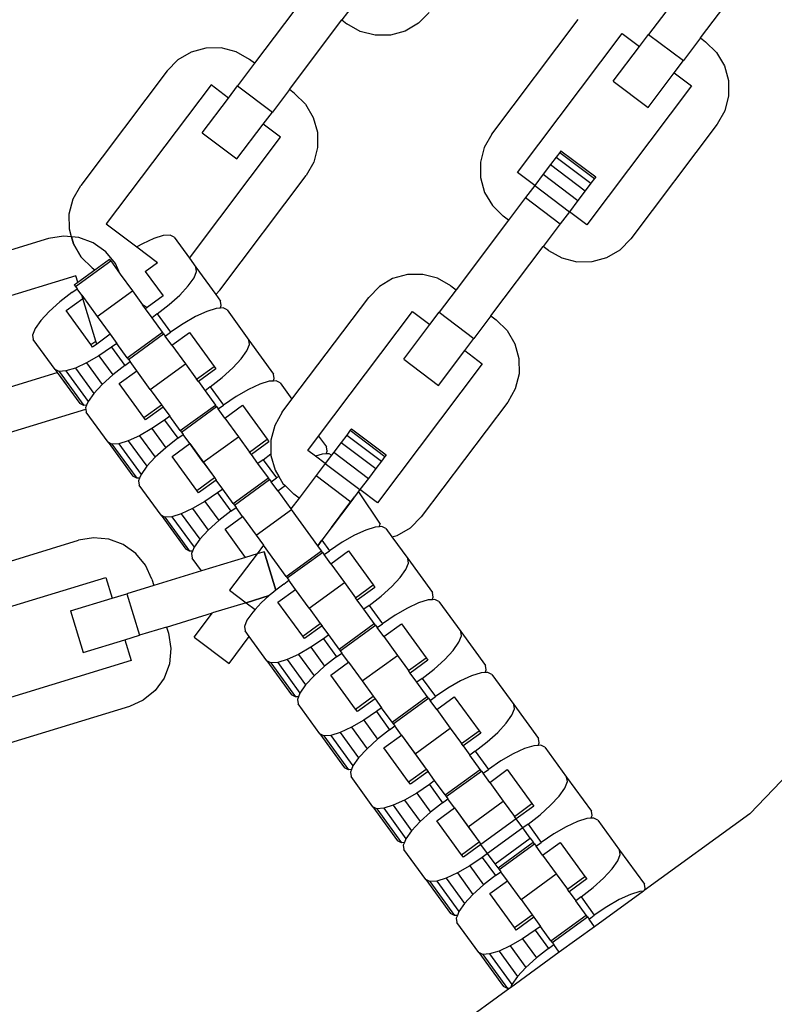
# Model space of a CAD drawing. Units: millimetres. Extents: x -16909 to 44604, y -22521 to 23543.
# Drawn here: x 22786 to 22858, y 8891 to 8985 of the extents above; entities that cross this region are included whole.
import ezdxf

# ---------------------------------------------------------------- set-up
doc = ezdxf.new("R2010")
doc.units = ezdxf.units.MM

msp = doc.modelspace()

# ---------------------------------------------------------------- linework, layer by layer
for p, q in [((22850.536, 8983.286), (22855.516, 8989.896)), ((22813.125, 8987.485), (22808.145, 8980.876)), ((22818.049, 8987.143), (22816.43, 8984.995)), ((22824.749, 8985.721), (22823.727, 8984.681)), ((22847.231, 8985.777), (22845.612, 8983.629)), ((22811.45, 8978.385), (22816.43, 8984.995)), ((22816.43, 8984.995), (22816.926, 8984.621)), ((22818.195, 8983.903), (22816.926, 8984.621)), ((22823.727, 8984.681), (22822.47, 8983.94)), ((22830.695, 8974.145), (22838.912, 8985.051)), ((22819.607, 8983.538), (22818.195, 8983.903)), ((22821.065, 8983.551), (22819.607, 8983.538)), ((22822.47, 8983.94), (22821.065, 8983.551)), ((22833.128, 8970.499), (22843.089, 8983.717)), ((22843.089, 8983.717), (22844.741, 8982.472)), ((22844.741, 8982.472), (22845.612, 8983.629)), ((22845.612, 8983.629), (22848.917, 8981.138)), ((22850.536, 8983.286), (22848.917, 8981.138)), ((22850.536, 8983.286), (22851.032, 8982.913)), ((22851.032, 8982.913), (22852.072, 8981.891)), ((22802.105, 8981.93), (22800.848, 8981.19)), ((22803.51, 8982.32), (22802.105, 8981.93)), ((22804.968, 8982.332), (22803.51, 8982.32)), ((22806.38, 8981.967), (22804.968, 8982.332)), ((22807.649, 8981.249), (22806.38, 8981.967)), ((22842.251, 8979.167), (22844.741, 8982.472)), ((22852.072, 8981.891), (22852.812, 8980.634)), ((22800.848, 8981.19), (22799.826, 8980.15)), ((22808.145, 8980.876), (22806.526, 8978.728)), ((22808.145, 8980.876), (22807.649, 8981.249)), ((22848.046, 8979.982), (22848.917, 8981.138)), ((22799.826, 8980.15), (22791.608, 8969.244)), ((22845.555, 8976.677), (22848.046, 8979.982)), ((22848.046, 8979.982), (22849.698, 8978.737)), ((22852.812, 8980.634), (22853.201, 8979.229)), ((22804.002, 8978.816), (22794.041, 8965.598)), ((22805.655, 8977.571), (22804.002, 8978.816)), ((22842.251, 8979.167), (22845.555, 8976.677)), ((22853.201, 8979.229), (22853.214, 8977.771)), ((22805.655, 8977.571), (22806.526, 8978.728)), ((22806.526, 8978.728), (22809.831, 8976.237)), ((22811.45, 8978.385), (22809.831, 8976.237)), ((22811.945, 8978.012), (22811.45, 8978.385)), ((22811.945, 8978.012), (22812.985, 8976.99)), ((22849.698, 8978.737), (22839.737, 8965.518)), ((22803.165, 8974.266), (22805.655, 8977.571)), ((22812.985, 8976.99), (22813.726, 8975.733)), ((22853.214, 8977.771), (22852.849, 8976.359)), ((22808.959, 8975.081), (22809.831, 8976.237)), ((22852.849, 8976.359), (22852.131, 8975.09)), ((22806.469, 8971.776), (22808.959, 8975.081)), ((22810.612, 8973.836), (22808.959, 8975.081)), ((22813.726, 8975.733), (22814.115, 8974.328)), ((22852.131, 8975.09), (22843.913, 8964.184)), ((22803.165, 8974.266), (22806.469, 8971.776)), ((22814.115, 8974.328), (22814.128, 8972.87)), ((22830.695, 8974.145), (22829.976, 8972.876)), ((22801.947, 8962.337), (22810.612, 8973.836)), ((22814.128, 8972.87), (22813.763, 8971.458)), ((22829.976, 8972.876), (22829.611, 8971.464)), ((22837.156, 8972.406), (22836.82, 8971.96)), ((22837.27, 8972.558), (22837.156, 8972.406)), ((22837.156, 8972.406), (22840.46, 8969.916)), ((22837.27, 8972.558), (22840.575, 8970.068)), ((22813.763, 8971.458), (22813.045, 8970.189)), ((22829.611, 8971.464), (22829.624, 8970.006)), ((22836.82, 8971.96), (22836.286, 8971.251)), ((22836.82, 8971.96), (22840.124, 8969.47)), ((22834.778, 8969.251), (22833.128, 8970.499)), ((22836.286, 8971.251), (22835.589, 8970.327)), ((22836.286, 8971.251), (22839.59, 8968.761)), ((22804.827, 8959.283), (22813.045, 8970.189)), ((22829.624, 8970.006), (22830.014, 8968.601)), ((22835.589, 8970.327), (22834.778, 8969.251)), ((22835.589, 8970.327), (22838.894, 8967.837)), ((22840.124, 8969.47), (22839.59, 8968.761)), ((22840.46, 8969.916), (22840.124, 8969.47)), ((22840.575, 8970.068), (22840.46, 8969.916)), ((22790.89, 8967.975), (22791.608, 8969.244)), ((22830.014, 8968.601), (22830.754, 8967.344)), ((22834.778, 8969.251), (22833.908, 8968.097)), ((22834.778, 8969.251), (22838.083, 8966.761)), ((22839.59, 8968.761), (22838.894, 8967.837)), ((22790.525, 8966.563), (22790.89, 8967.975)), ((22833.908, 8968.097), (22832.29, 8965.949)), ((22833.908, 8968.097), (22837.213, 8965.607)), ((22838.894, 8967.837), (22838.083, 8966.761)), ((22830.754, 8967.344), (22831.794, 8966.322)), ((22838.083, 8966.761), (22837.213, 8965.607)), ((22839.737, 8965.518), (22838.083, 8966.761)), ((22790.538, 8965.105), (22790.525, 8966.563)), ((22832.29, 8965.949), (22827.309, 8959.339)), ((22832.29, 8965.949), (22831.794, 8966.322)), ((22790.741, 8964.372), (22790.538, 8965.105)), ((22794.041, 8965.598), (22796.949, 8963.406)), ((22837.213, 8965.607), (22835.594, 8963.458)), ((22788.55, 8964.204), (22775.491, 8960.211)), ((22789.988, 8964.445), (22788.55, 8964.204)), ((22790.741, 8964.372), (22789.988, 8964.445)), ((22790.928, 8963.7), (22790.741, 8964.372)), ((22791.44, 8964.305), (22790.741, 8964.372)), ((22791.44, 8964.305), (22790.741, 8964.372)), ((22790.741, 8964.372), (22790.928, 8963.7)), ((22792.805, 8963.794), (22791.44, 8964.305)), ((22792.805, 8963.794), (22791.44, 8964.305)), ((22793.993, 8962.947), (22792.805, 8963.794)), ((22793.993, 8962.947), (22792.805, 8963.794)), ((22798.563, 8964.212), (22797.492, 8963.718)), ((22799.457, 8964.491), (22798.563, 8964.212)), ((22800.113, 8964.537), (22799.457, 8964.491)), ((22800.487, 8964.346), (22800.113, 8964.537)), ((22800.487, 8964.346), (22801.947, 8962.337)), ((22842.891, 8963.144), (22843.913, 8964.184)), ((22791.668, 8962.443), (22790.928, 8963.7)), ((22790.928, 8963.7), (22791.668, 8962.443)), ((22794.92, 8961.822), (22793.993, 8962.947)), ((22794.92, 8961.822), (22793.993, 8962.947)), ((22797.492, 8963.718), (22796.949, 8963.406)), ((22796.949, 8963.406), (22798.906, 8961.932)), ((22830.614, 8956.849), (22835.594, 8963.458)), ((22836.09, 8963.085), (22835.594, 8963.458)), ((22836.09, 8963.085), (22837.359, 8962.367)), ((22841.635, 8962.404), (22842.891, 8963.144)), ((22791.112, 8959.651), (22794.46, 8962.083)), ((22792.708, 8961.421), (22791.668, 8962.443)), ((22791.668, 8962.443), (22792.708, 8961.421)), ((22792.962, 8961.23), (22794.348, 8962.237)), ((22794.46, 8962.083), (22794.348, 8962.237)), ((22794.46, 8962.083), (22795.376, 8960.822)), ((22797.741, 8961.086), (22798.906, 8961.932)), ((22801.947, 8962.337), (22802.565, 8961.487)), ((22837.359, 8962.367), (22838.771, 8962.002)), ((22838.771, 8962.002), (22840.229, 8962.014)), ((22840.229, 8962.014), (22841.635, 8962.404)), ((22791.335, 8960.048), (22792.962, 8961.23)), ((22792.708, 8961.421), (22792.962, 8961.23)), ((22792.708, 8961.421), (22792.962, 8961.23)), ((22795.376, 8960.822), (22794.92, 8961.822)), ((22795.376, 8960.822), (22794.92, 8961.822)), ((22797.741, 8961.086), (22799.437, 8958.752)), ((22802.384, 8960.463), (22802.631, 8961.073)), ((22802.631, 8961.073), (22802.565, 8961.487)), ((22802.565, 8961.487), (22804.447, 8958.897)), ((22791.144, 8960.67), (22775.316, 8955.831)), ((22791, 8959.805), (22791.335, 8960.048)), ((22791.335, 8960.048), (22791.144, 8960.67)), ((22795.376, 8960.822), (22796.537, 8959.224)), ((22801.842, 8959.698), (22802.384, 8960.463)), ((22821.269, 8960.394), (22820.012, 8959.654)), ((22822.674, 8960.783), (22821.269, 8960.394)), ((22824.132, 8960.796), (22822.674, 8960.783)), ((22825.544, 8960.431), (22824.132, 8960.796)), ((22826.813, 8959.713), (22825.544, 8960.431)), ((22790.766, 8959.071), (22791.268, 8959.436)), ((22791, 8959.805), (22791.112, 8959.651)), ((22791.112, 8959.651), (22791.268, 8959.436)), ((22791.706, 8958.833), (22791.268, 8959.436)), ((22793.19, 8956.791), (22796.537, 8959.224)), ((22796.537, 8959.224), (22797.494, 8957.907)), ((22801.041, 8958.833), (22801.842, 8959.698)), ((22804.827, 8959.283), (22804.447, 8958.897)), ((22820.012, 8959.654), (22818.99, 8958.613)), ((22827.309, 8959.339), (22825.691, 8957.191)), ((22826.813, 8959.713), (22827.309, 8959.339)), ((22789.626, 8958.181), (22788.62, 8957.272)), ((22790.766, 8959.071), (22789.626, 8958.181)), ((22790.224, 8957.353), (22791.807, 8958.503)), ((22791.807, 8958.503), (22791.706, 8958.833)), ((22791.706, 8958.833), (22793.19, 8956.791)), ((22793.043, 8954.461), (22791.807, 8958.503)), ((22799.437, 8958.752), (22797.933, 8957.659)), ((22800.036, 8957.924), (22801.041, 8958.833)), ((22804.447, 8958.897), (22804.914, 8958.254)), ((22804.98, 8957.839), (22804.914, 8958.254)), ((22811.691, 8948.926), (22818.99, 8958.613)), ((22788.62, 8957.272), (22787.82, 8956.407)), ((22792.573, 8954.12), (22790.224, 8957.353)), ((22797.658, 8957.814), (22797.494, 8957.907)), ((22797.595, 8957.768), (22797.494, 8957.907)), ((22797.595, 8957.768), (22797.658, 8957.814)), ((22797.764, 8957.536), (22797.595, 8957.768)), ((22797.933, 8957.659), (22797.658, 8957.814)), ((22797.933, 8957.659), (22797.764, 8957.536)), ((22798.393, 8956.669), (22797.764, 8957.536)), ((22798.895, 8957.034), (22800.036, 8957.924)), ((22803.599, 8957.28), (22802.528, 8956.786)), ((22804.493, 8957.56), (22803.599, 8957.28)), ((22804.878, 8957.587), (22804.493, 8957.56)), ((22804.878, 8957.587), (22804.98, 8957.839)), ((22805.149, 8957.606), (22804.878, 8957.587)), ((22805.523, 8957.415), (22805.149, 8957.606)), ((22805.523, 8957.415), (22807.601, 8954.556)), ((22814.234, 8945.426), (22823.167, 8957.28)), ((22823.167, 8957.28), (22824.82, 8956.037)), ((22787.82, 8956.407), (22787.277, 8955.642)), ((22793.19, 8956.791), (22794.416, 8955.104)), ((22798.895, 8957.034), (22798.393, 8956.669)), ((22799.384, 8955.305), (22798.393, 8956.669)), ((22798.895, 8957.034), (22800.154, 8955.301)), ((22802.528, 8956.786), (22801.353, 8956.111)), ((22824.82, 8956.037), (22825.691, 8957.191)), ((22825.691, 8957.191), (22828.995, 8954.701)), ((22830.614, 8956.849), (22828.995, 8954.701)), ((22830.614, 8956.849), (22831.11, 8956.476)), ((22831.11, 8956.476), (22832.15, 8955.453)), ((22787.277, 8955.642), (22787.031, 8955.032)), ((22801.353, 8956.111), (22800.154, 8955.301)), ((22822.329, 8952.73), (22824.82, 8956.037)), ((22832.15, 8955.453), (22832.89, 8954.197)), ((22787.031, 8955.032), (22787.097, 8954.618)), ((22789.174, 8951.759), (22787.097, 8954.618)), ((22792.573, 8954.12), (22793.043, 8954.461)), ((22793.132, 8954.17), (22793.043, 8954.461)), ((22794.416, 8955.104), (22793.132, 8954.17)), ((22794.416, 8955.104), (22795.045, 8954.237)), ((22796.036, 8952.873), (22799.384, 8955.305)), ((22796.148, 8952.719), (22799.496, 8955.151)), ((22799.496, 8955.151), (22799.384, 8955.305)), ((22799.496, 8955.151), (22799.652, 8954.936)), ((22799.652, 8954.936), (22800.154, 8955.301)), ((22800.281, 8954.07), (22799.652, 8954.936)), ((22800.281, 8954.07), (22801.955, 8955.286)), ((22801.955, 8955.286), (22804.305, 8952.053)), ((22807.667, 8954.141), (22807.601, 8954.556)), ((22807.601, 8954.556), (22809.95, 8951.322)), ((22828.125, 8953.546), (22828.995, 8954.701)), ((22792.742, 8953.887), (22792.573, 8954.12)), ((22793.132, 8954.17), (22792.742, 8953.887)), ((22794.543, 8953.872), (22793.345, 8953.062)), ((22795.045, 8954.237), (22794.543, 8953.872)), ((22794.543, 8953.872), (22795.802, 8952.139)), ((22796.036, 8952.873), (22795.045, 8954.237)), ((22800.281, 8954.07), (22801.573, 8952.292)), ((22806.878, 8952.767), (22807.42, 8953.531)), ((22807.42, 8953.531), (22807.667, 8954.141)), ((22825.633, 8950.24), (22828.125, 8953.546)), ((22828.125, 8953.546), (22829.776, 8952.299)), ((22832.89, 8954.197), (22833.28, 8952.792)), ((22793.345, 8953.062), (22792.17, 8952.387)), ((22793.345, 8953.062), (22794.662, 8951.25)), ((22796.036, 8952.873), (22796.148, 8952.719)), ((22796.148, 8952.719), (22796.304, 8952.504)), ((22806.077, 8951.901), (22806.878, 8952.767)), ((22822.329, 8952.73), (22825.633, 8950.24)), ((22833.28, 8952.792), (22833.292, 8951.334)), ((22789.548, 8951.568), (22789.174, 8951.759)), ((22789.174, 8951.759), (22789.379, 8951.477)), ((22791.099, 8951.893), (22790.205, 8951.614)), ((22792.17, 8952.387), (22791.099, 8951.893)), ((22791.099, 8951.893), (22792.856, 8949.475)), ((22792.17, 8952.387), (22793.656, 8950.341)), ((22795.802, 8952.139), (22794.662, 8951.25)), ((22795.26, 8950.422), (22796.934, 8951.638)), ((22795.802, 8952.139), (22796.304, 8952.504)), ((22796.934, 8951.638), (22796.304, 8952.504)), ((22798.226, 8949.86), (22796.934, 8951.638)), ((22798.226, 8949.86), (22801.573, 8952.292)), ((22801.573, 8952.292), (22802.631, 8950.836)), ((22802.631, 8950.836), (22804.305, 8952.053)), ((22804.473, 8951.82), (22802.799, 8950.604)), ((22804.305, 8952.053), (22804.473, 8951.82)), ((22805.072, 8950.992), (22806.077, 8951.901)), ((22829.776, 8952.299), (22819.815, 8939.081)), ((22777.736, 8947.917), (22789.379, 8951.477)), ((22789.379, 8951.477), (22791.523, 8948.525)), ((22789.379, 8951.477), (22790.216, 8950.324)), ((22790.205, 8951.614), (22789.548, 8951.568)), ((22789.548, 8951.568), (22791.897, 8948.334)), ((22790.205, 8951.614), (22792.313, 8948.711)), ((22794.662, 8951.25), (22793.656, 8950.341)), ((22802.799, 8950.604), (22802.631, 8950.836)), ((22803.931, 8950.103), (22805.072, 8950.992)), ((22809.914, 8950.656), (22810.016, 8950.908)), ((22810.016, 8950.908), (22809.95, 8951.322)), ((22833.292, 8951.334), (22832.927, 8949.922)), ((22793.656, 8950.341), (22792.856, 8949.475)), ((22797.609, 8947.188), (22795.26, 8950.422)), ((22798.226, 8949.86), (22799.283, 8948.404)), ((22802.799, 8950.604), (22803.429, 8949.738)), ((22803.931, 8950.103), (22803.429, 8949.738)), ((22803.931, 8950.103), (22805.19, 8948.37)), ((22807.564, 8949.855), (22806.389, 8949.18)), ((22808.635, 8950.349), (22807.564, 8949.855)), ((22809.529, 8950.629), (22808.635, 8950.349)), ((22809.914, 8950.656), (22809.529, 8950.629)), ((22810.185, 8950.674), (22809.914, 8950.656)), ((22810.559, 8950.484), (22810.185, 8950.674)), ((22810.559, 8950.484), (22811.691, 8948.926)), ((22832.927, 8949.922), (22832.209, 8948.652)), ((22792.856, 8949.475), (22792.313, 8948.711)), ((22803.429, 8949.738), (22804.42, 8948.374)), ((22806.389, 8949.18), (22805.19, 8948.37)), ((22810.773, 8947.708), (22811.691, 8948.926)), ((22780.331, 8944.383), (22792.086, 8947.977)), ((22791.897, 8948.334), (22791.523, 8948.525)), ((22792.169, 8948.353), (22791.897, 8948.334)), ((22792.169, 8948.353), (22792.067, 8948.101)), ((22792.067, 8948.101), (22792.086, 8947.977)), ((22792.086, 8947.977), (22792.133, 8947.686)), ((22792.313, 8948.711), (22792.169, 8948.353)), ((22797.609, 8947.188), (22799.283, 8948.404)), ((22799.452, 8948.172), (22797.778, 8946.956)), ((22799.283, 8948.404), (22799.452, 8948.172)), ((22799.452, 8948.172), (22800.081, 8947.306)), ((22801.072, 8945.942), (22804.42, 8948.374)), ((22801.184, 8945.788), (22804.532, 8948.22)), ((22804.532, 8948.22), (22804.42, 8948.374)), ((22804.532, 8948.22), (22804.688, 8948.005)), ((22804.688, 8948.005), (22805.19, 8948.37)), ((22805.317, 8947.139), (22804.688, 8948.005)), ((22805.317, 8947.139), (22806.991, 8948.355)), ((22806.991, 8948.355), (22809.341, 8945.121)), ((22832.209, 8948.652), (22823.991, 8937.747)), ((22794.21, 8944.827), (22792.133, 8947.686)), ((22797.778, 8946.956), (22797.609, 8947.188)), ((22799.579, 8946.941), (22798.381, 8946.131)), ((22800.081, 8947.306), (22799.579, 8946.941)), ((22799.579, 8946.941), (22800.838, 8945.208)), ((22801.072, 8945.942), (22800.081, 8947.306)), ((22805.317, 8947.139), (22806.609, 8945.361)), ((22810.773, 8947.708), (22810.054, 8946.439)), ((22798.381, 8946.131), (22797.206, 8945.456)), ((22798.381, 8946.131), (22799.697, 8944.318)), ((22810.054, 8946.439), (22809.689, 8945.027)), ((22817.348, 8946.121), (22817.234, 8945.969)), ((22817.348, 8946.121), (22820.653, 8943.63)), ((22797.206, 8945.456), (22796.135, 8944.962)), ((22797.206, 8945.456), (22798.692, 8943.41)), ((22800.838, 8945.208), (22799.697, 8944.318)), ((22800.838, 8945.208), (22801.34, 8945.573)), ((22801.072, 8945.942), (22801.184, 8945.788)), ((22801.184, 8945.788), (22801.34, 8945.573)), ((22801.97, 8944.706), (22801.34, 8945.573)), ((22803.262, 8942.929), (22806.609, 8945.361)), ((22806.609, 8945.361), (22807.667, 8943.905)), ((22807.667, 8943.905), (22809.341, 8945.121)), ((22809.341, 8945.121), (22809.509, 8944.889)), ((22813.206, 8944.061), (22814.234, 8945.426)), ((22814.234, 8945.426), (22814.986, 8944.391)), ((22816.898, 8945.523), (22816.364, 8944.814)), ((22817.234, 8945.969), (22816.898, 8945.523)), ((22816.898, 8945.523), (22820.202, 8943.033)), ((22817.234, 8945.969), (22820.538, 8943.478)), ((22794.584, 8944.636), (22794.21, 8944.827)), ((22794.21, 8944.827), (22796.559, 8941.594)), ((22795.24, 8944.682), (22794.584, 8944.636)), ((22794.584, 8944.636), (22796.933, 8941.403)), ((22796.135, 8944.962), (22795.24, 8944.682)), ((22795.24, 8944.682), (22797.349, 8941.78)), ((22796.135, 8944.962), (22797.891, 8942.544)), ((22799.697, 8944.318), (22798.692, 8943.41)), ((22800.296, 8943.49), (22801.97, 8944.706)), ((22803.262, 8942.929), (22801.97, 8944.706)), ((22801.97, 8944.706), (22804.319, 8941.473)), ((22809.509, 8944.889), (22807.835, 8943.673)), ((22809.689, 8945.027), (22809.701, 8943.743)), ((22815.052, 8943.976), (22814.986, 8944.391)), ((22816.364, 8944.814), (22815.667, 8943.89)), ((22816.364, 8944.814), (22819.668, 8942.324)), ((22798.692, 8943.41), (22797.891, 8942.544)), ((22802.645, 8940.257), (22800.296, 8943.49)), ((22807.835, 8943.673), (22807.667, 8943.905)), ((22808.465, 8942.806), (22807.835, 8943.673)), ((22808.967, 8943.171), (22809.701, 8943.743)), ((22809.701, 8943.743), (22809.702, 8943.569)), ((22809.702, 8943.569), (22810.092, 8942.164)), ((22813.946, 8943.504), (22813.206, 8944.061)), ((22814.565, 8943.697), (22813.946, 8943.504)), ((22814.856, 8942.814), (22813.946, 8943.504)), ((22814.95, 8943.724), (22814.565, 8943.697)), ((22815.463, 8943.619), (22814.856, 8942.814)), ((22814.95, 8943.724), (22815.052, 8943.976)), ((22815.221, 8943.743), (22814.95, 8943.724)), ((22815.463, 8943.619), (22815.221, 8943.743)), ((22815.667, 8943.89), (22815.463, 8943.619)), ((22815.667, 8943.89), (22818.972, 8941.4)), ((22820.538, 8943.478), (22820.202, 8943.033)), ((22820.653, 8943.63), (22820.538, 8943.478)), ((22797.891, 8942.544), (22797.349, 8941.78)), ((22803.262, 8942.929), (22804.319, 8941.473)), ((22808.967, 8943.171), (22808.465, 8942.806)), ((22809.456, 8941.443), (22808.465, 8942.806)), ((22808.967, 8943.171), (22810.226, 8941.438)), ((22814.856, 8942.814), (22813.986, 8941.659)), ((22814.856, 8942.814), (22818.161, 8940.324)), ((22819.668, 8942.324), (22818.972, 8941.4)), ((22820.202, 8943.033), (22819.668, 8942.324)), ((22796.933, 8941.403), (22796.559, 8941.594)), ((22797.205, 8941.422), (22796.933, 8941.403)), ((22797.205, 8941.422), (22797.103, 8941.169)), ((22797.349, 8941.78), (22797.205, 8941.422)), ((22802.645, 8940.257), (22804.319, 8941.473)), ((22804.319, 8941.473), (22804.488, 8941.241)), ((22806.108, 8939.01), (22809.456, 8941.443)), ((22809.568, 8941.289), (22809.456, 8941.443)), ((22809.724, 8941.074), (22810.226, 8941.438)), ((22810.092, 8942.164), (22810.436, 8941.58)), ((22810.436, 8941.58), (22810.226, 8941.438)), ((22810.436, 8941.58), (22810.832, 8940.907)), ((22813.986, 8941.659), (22812.368, 8939.511)), ((22813.986, 8941.659), (22817.291, 8939.169)), ((22818.972, 8941.4), (22818.161, 8940.324)), ((22797.103, 8941.169), (22797.169, 8940.755)), ((22799.246, 8937.896), (22797.169, 8940.755)), ((22804.488, 8941.241), (22802.814, 8940.025)), ((22805.117, 8940.374), (22804.488, 8941.241)), ((22806.22, 8938.856), (22809.568, 8941.289)), ((22809.568, 8941.289), (22809.724, 8941.074)), ((22810.353, 8940.207), (22809.724, 8941.074)), ((22810.353, 8940.207), (22811.038, 8940.705)), ((22810.832, 8940.907), (22811.038, 8940.705)), ((22811.038, 8940.705), (22811.872, 8939.885)), ((22802.814, 8940.025), (22802.645, 8940.257)), ((22804.615, 8940.009), (22803.417, 8939.199)), ((22805.117, 8940.374), (22804.615, 8940.009)), ((22804.615, 8940.009), (22805.874, 8938.277)), ((22806.108, 8939.01), (22805.117, 8940.374)), ((22810.353, 8940.207), (22811.6, 8938.492)), ((22812.368, 8939.511), (22811.6, 8938.492)), ((22812.368, 8939.511), (22811.872, 8939.885)), ((22817.019, 8938.809), (22817.578, 8939.55)), ((22818.161, 8940.324), (22817.291, 8939.169)), ((22817.578, 8939.55), (22817.646, 8939.64)), ((22818.009, 8940.121), (22820.088, 8937.044)), ((22819.815, 8939.081), (22818.161, 8940.324)), ((22802.242, 8938.524), (22801.171, 8938.03)), ((22803.417, 8939.199), (22802.242, 8938.524)), ((22802.242, 8938.524), (22803.728, 8936.478)), ((22803.417, 8939.199), (22804.733, 8937.387)), ((22805.874, 8938.277), (22806.376, 8938.641)), ((22806.108, 8939.01), (22806.22, 8938.856)), ((22806.22, 8938.856), (22806.376, 8938.641)), ((22807.006, 8937.775), (22806.376, 8938.641)), ((22817.291, 8939.169), (22814.534, 8935.51)), ((22816.291, 8937.842), (22817.019, 8938.809)), ((22799.62, 8937.705), (22799.246, 8937.896)), ((22799.246, 8937.896), (22801.595, 8934.662)), ((22800.276, 8937.751), (22799.62, 8937.705)), ((22799.62, 8937.705), (22801.969, 8934.471)), ((22801.171, 8938.03), (22800.276, 8937.751)), ((22800.276, 8937.751), (22802.385, 8934.848)), ((22801.171, 8938.03), (22802.927, 8935.612)), ((22805.874, 8938.277), (22804.733, 8937.387)), ((22805.332, 8936.559), (22807.006, 8937.775)), ((22807.006, 8937.775), (22808.298, 8935.997)), ((22807.006, 8937.775), (22808.996, 8935.036)), ((22808.298, 8935.997), (22811.645, 8938.429)), ((22811.6, 8938.492), (22811.645, 8938.429)), ((22814.143, 8934.991), (22811.645, 8938.429)), ((22815.443, 8936.717), (22816.291, 8937.842)), ((22822.969, 8936.707), (22823.991, 8937.747)), ((22882.904, 8938.433), (22855.22, 8909.479)), ((22804.733, 8937.387), (22803.728, 8936.478)), ((22819.601, 8936.766), (22818.707, 8936.486)), ((22819.986, 8936.793), (22819.601, 8936.766)), ((22819.986, 8936.793), (22820.088, 8937.045)), ((22820.257, 8936.812), (22819.986, 8936.793)), ((22820.631, 8936.621), (22820.257, 8936.812)), ((22821.713, 8935.967), (22822.969, 8936.707)), ((22792.833, 8935.757), (22791.395, 8935.516)), ((22794.285, 8935.617), (22792.833, 8935.757)), ((22803.728, 8936.478), (22802.927, 8935.612)), ((22807.277, 8933.881), (22805.332, 8936.559)), ((22808.298, 8935.997), (22808.996, 8935.036)), ((22817.636, 8935.992), (22816.461, 8935.317)), ((22818.707, 8936.486), (22817.636, 8935.992)), ((22820.631, 8936.621), (22821.208, 8935.827)), ((22821.208, 8935.827), (22821.713, 8935.967)), ((22821.208, 8935.827), (22822.709, 8933.762)), ((22778.337, 8931.524), (22791.395, 8935.516)), ((22795.651, 8935.106), (22794.285, 8935.617)), ((22796.838, 8934.26), (22795.651, 8935.106)), ((22802.385, 8934.848), (22802.241, 8934.49)), ((22802.927, 8935.612), (22802.385, 8934.848)), ((22808.996, 8935.036), (22808.379, 8934.218)), ((22811.144, 8932.079), (22808.996, 8935.036)), ((22814.534, 8935.51), (22814.143, 8934.991)), ((22814.143, 8934.991), (22814.534, 8935.51)), ((22814.492, 8934.511), (22814.143, 8934.991)), ((22814.534, 8935.51), (22815.262, 8934.507)), ((22816.461, 8935.317), (22815.262, 8934.507)), ((22797.766, 8933.134), (22796.838, 8934.26)), ((22801.969, 8934.471), (22801.595, 8934.662)), ((22802.241, 8934.49), (22801.969, 8934.471)), ((22802.241, 8934.49), (22802.139, 8934.238)), ((22802.139, 8934.238), (22802.205, 8933.823)), ((22807.277, 8933.881), (22803.092, 8932.602)), ((22808.379, 8934.218), (22805.769, 8930.754)), ((22808.379, 8934.218), (22805.769, 8930.754)), ((22808.379, 8934.218), (22807.277, 8933.881)), ((22809.038, 8934.42), (22808.379, 8934.218)), ((22809.038, 8934.42), (22808.379, 8934.218)), ((22809.038, 8934.42), (22810.158, 8930.758)), ((22810.158, 8930.758), (22809.038, 8934.42)), ((22811.144, 8932.079), (22814.492, 8934.511)), ((22811.256, 8931.925), (22814.604, 8934.357)), ((22814.604, 8934.357), (22814.492, 8934.511)), ((22814.604, 8934.357), (22814.76, 8934.142)), ((22814.76, 8934.142), (22815.262, 8934.507)), ((22815.389, 8933.276), (22814.76, 8934.142)), ((22815.389, 8933.276), (22817.063, 8934.492)), ((22817.063, 8934.492), (22819.413, 8931.258)), ((22798.37, 8931.807), (22797.766, 8933.134)), ((22803.092, 8932.602), (22802.205, 8933.823)), ((22815.389, 8933.276), (22816.681, 8931.498)), ((22822.528, 8932.737), (22822.774, 8933.347)), ((22822.774, 8933.347), (22822.709, 8933.762)), ((22822.709, 8933.762), (22825.058, 8930.528)), ((22778.162, 8927.143), (22793.99, 8931.983)), ((22793.99, 8931.983), (22794.595, 8930.004)), ((22803.092, 8932.602), (22798.552, 8931.214)), ((22811.144, 8932.079), (22811.256, 8931.925)), ((22821.185, 8931.107), (22821.986, 8931.973)), ((22821.986, 8931.973), (22822.528, 8932.737)), ((22798.552, 8931.214), (22795.98, 8930.427)), ((22798.37, 8931.807), (22798.552, 8931.214)), ((22810.91, 8931.345), (22810.158, 8930.758)), ((22810.91, 8931.345), (22811.412, 8931.71)), ((22811.256, 8931.925), (22811.412, 8931.71)), ((22812.042, 8930.844), (22811.412, 8931.71)), ((22813.333, 8929.066), (22816.681, 8931.498)), ((22816.681, 8931.498), (22817.739, 8930.042)), ((22817.739, 8930.042), (22819.413, 8931.258)), ((22819.581, 8931.026), (22817.907, 8929.81)), ((22819.413, 8931.258), (22819.581, 8931.026)), ((22820.18, 8930.198), (22821.185, 8931.107)), ((22794.595, 8930.004), (22795.98, 8930.427)), ((22795.98, 8930.427), (22797.19, 8926.47)), ((22805.769, 8930.754), (22807.336, 8929.573)), ((22805.769, 8930.754), (22807.336, 8929.573)), ((22809.537, 8930.245), (22807.336, 8929.573)), ((22807.336, 8929.573), (22809.537, 8930.245)), ((22809.537, 8930.245), (22808.764, 8929.547)), ((22809.769, 8930.455), (22809.537, 8930.245)), ((22810.158, 8930.758), (22809.769, 8930.455)), ((22810.368, 8929.627), (22812.042, 8930.844)), ((22813.333, 8929.066), (22812.042, 8930.844)), ((22819.039, 8929.308), (22820.18, 8930.198)), ((22825.022, 8929.861), (22825.124, 8930.113)), ((22825.124, 8930.113), (22825.058, 8930.528)), ((22790.638, 8928.794), (22794.595, 8930.004)), ((22807.336, 8929.573), (22804.142, 8928.596)), ((22807.336, 8929.573), (22808.192, 8928.928)), ((22808.764, 8929.547), (22808.192, 8928.928)), ((22812.717, 8926.394), (22810.368, 8929.627)), ((22817.907, 8929.81), (22817.739, 8930.042)), ((22818.537, 8928.944), (22817.907, 8929.81)), ((22819.039, 8929.308), (22818.537, 8928.944)), ((22819.039, 8929.308), (22820.298, 8927.576)), ((22823.743, 8929.555), (22822.672, 8929.061)), ((22824.637, 8929.834), (22823.743, 8929.555)), ((22825.022, 8929.861), (22824.637, 8929.834)), ((22825.293, 8929.88), (22825.022, 8929.861)), ((22825.667, 8929.689), (22825.293, 8929.88)), ((22825.667, 8929.689), (22827.745, 8926.83)), ((22790.638, 8928.794), (22791.848, 8924.837)), ((22799.762, 8927.257), (22804.142, 8928.596)), ((22802.407, 8926.293), (22804.142, 8928.596)), ((22807.963, 8928.681), (22807.421, 8927.917)), ((22808.192, 8928.928), (22807.963, 8928.681)), ((22813.333, 8929.066), (22814.391, 8927.61)), ((22819.528, 8927.58), (22818.537, 8928.944)), ((22821.497, 8928.386), (22820.298, 8927.576)), ((22822.672, 8929.061), (22821.497, 8928.386)), ((22807.421, 8927.917), (22807.175, 8927.307)), ((22807.175, 8927.307), (22807.241, 8926.892)), ((22812.717, 8926.394), (22814.391, 8927.61)), ((22814.56, 8927.378), (22812.886, 8926.162)), ((22814.391, 8927.61), (22814.56, 8927.378)), ((22815.189, 8926.511), (22814.56, 8927.378)), ((22816.18, 8925.147), (22819.528, 8927.58)), ((22816.292, 8924.993), (22819.64, 8927.426)), ((22819.64, 8927.426), (22819.528, 8927.58)), ((22819.64, 8927.426), (22819.796, 8927.211)), ((22819.796, 8927.211), (22820.298, 8927.576)), ((22820.425, 8926.344), (22822.099, 8927.56)), ((22822.099, 8927.56), (22824.449, 8924.327)), ((22795.805, 8926.047), (22797.19, 8926.47)), ((22799.762, 8927.257), (22797.19, 8926.47)), ((22799.762, 8927.257), (22799.943, 8926.663)), ((22799.943, 8926.663), (22800.184, 8925.225)), ((22805.711, 8923.802), (22807.633, 8926.352)), ((22807.633, 8926.352), (22807.241, 8926.892)), ((22809.318, 8924.033), (22807.633, 8926.352)), ((22812.886, 8926.162), (22812.717, 8926.394)), ((22815.189, 8926.511), (22814.687, 8926.147)), ((22816.18, 8925.147), (22815.189, 8926.511)), ((22820.425, 8926.344), (22819.796, 8927.211)), ((22820.425, 8926.344), (22821.717, 8924.566)), ((22827.564, 8925.805), (22827.81, 8926.416)), ((22827.81, 8926.416), (22827.745, 8926.83)), ((22827.745, 8926.83), (22830.094, 8923.597)), ((22791.848, 8924.837), (22795.805, 8926.047)), ((22795.805, 8926.047), (22796.41, 8924.068)), ((22802.407, 8926.293), (22805.711, 8923.802)), ((22814.687, 8926.147), (22813.489, 8925.337)), ((22814.687, 8926.147), (22815.946, 8924.414)), ((22827.022, 8925.041), (22827.564, 8925.805)), ((22800.184, 8925.225), (22800.044, 8923.773)), ((22812.314, 8924.662), (22811.243, 8924.167)), ((22813.489, 8925.337), (22812.314, 8924.662)), ((22812.314, 8924.662), (22813.8, 8922.615)), ((22813.489, 8925.337), (22814.805, 8923.524)), ((22815.946, 8924.414), (22816.448, 8924.779)), ((22816.18, 8925.147), (22816.292, 8924.993)), ((22816.292, 8924.993), (22816.448, 8924.779)), ((22817.078, 8923.912), (22816.448, 8924.779)), ((22818.369, 8922.134), (22821.717, 8924.566)), ((22821.717, 8924.566), (22822.775, 8923.111)), ((22826.221, 8924.175), (22827.022, 8925.041)), ((22796.41, 8924.068), (22780.581, 8919.229)), ((22800.044, 8923.773), (22799.533, 8922.407)), ((22809.692, 8923.842), (22809.318, 8924.033)), ((22809.318, 8924.033), (22811.667, 8920.799)), ((22810.348, 8923.888), (22809.692, 8923.842)), ((22809.692, 8923.842), (22812.041, 8920.608)), ((22811.243, 8924.167), (22810.348, 8923.888)), ((22810.348, 8923.888), (22812.457, 8920.985)), ((22811.243, 8924.167), (22812.999, 8921.749)), ((22814.805, 8923.524), (22813.8, 8922.615)), ((22815.946, 8924.414), (22814.805, 8923.524)), ((22815.404, 8922.696), (22817.078, 8923.912)), ((22817.078, 8923.912), (22818.369, 8922.134)), ((22822.775, 8923.111), (22824.449, 8924.327)), ((22824.617, 8924.095), (22822.943, 8922.879)), ((22824.449, 8924.327), (22824.617, 8924.095)), ((22825.216, 8923.267), (22826.221, 8924.175)), ((22830.16, 8923.182), (22830.094, 8923.597)), ((22813.8, 8922.615), (22812.999, 8921.749)), ((22817.753, 8919.462), (22815.404, 8922.696)), ((22822.943, 8922.879), (22822.775, 8923.111)), ((22823.573, 8922.012), (22822.943, 8922.879)), ((22824.075, 8922.377), (22825.216, 8923.267)), ((22828.779, 8922.623), (22827.708, 8922.129)), ((22829.673, 8922.903), (22828.779, 8922.623)), ((22830.058, 8922.93), (22829.673, 8922.903)), ((22830.058, 8922.93), (22830.16, 8923.182)), ((22830.329, 8922.949), (22830.058, 8922.93)), ((22830.703, 8922.758), (22830.329, 8922.949)), ((22830.703, 8922.758), (22832.78, 8919.899)), ((22799.533, 8922.407), (22798.687, 8921.22)), ((22812.999, 8921.749), (22812.457, 8920.985)), ((22818.369, 8922.134), (22819.427, 8920.679)), ((22824.075, 8922.377), (22823.573, 8922.012)), ((22824.564, 8920.648), (22823.573, 8922.012)), ((22824.075, 8922.377), (22825.334, 8920.644)), ((22827.708, 8922.129), (22826.533, 8921.454)), ((22798.687, 8921.22), (22797.561, 8920.293)), ((22812.041, 8920.608), (22811.667, 8920.799)), ((22812.457, 8920.985), (22812.313, 8920.627)), ((22826.533, 8921.454), (22825.334, 8920.644)), ((22797.561, 8920.293), (22796.234, 8919.688)), ((22812.313, 8920.627), (22812.041, 8920.608)), ((22812.313, 8920.627), (22812.211, 8920.375)), ((22812.211, 8920.375), (22812.277, 8919.961)), ((22814.354, 8917.101), (22812.277, 8919.961)), ((22817.753, 8919.462), (22819.427, 8920.679)), ((22819.596, 8920.446), (22817.922, 8919.23)), ((22819.427, 8920.679), (22819.596, 8920.446)), ((22819.596, 8920.446), (22820.225, 8919.58)), ((22821.216, 8918.216), (22824.564, 8920.648)), ((22821.328, 8918.062), (22824.676, 8920.494)), ((22824.676, 8920.494), (22824.564, 8920.648)), ((22824.676, 8920.494), (22824.832, 8920.279)), ((22824.832, 8920.279), (22825.334, 8920.644)), ((22825.461, 8919.413), (22824.832, 8920.279)), ((22825.461, 8919.413), (22827.135, 8920.629)), ((22827.135, 8920.629), (22829.485, 8917.395)), ((22832.846, 8919.484), (22832.78, 8919.899)), ((22832.78, 8919.899), (22835.13, 8916.665)), ((22796.234, 8919.688), (22783.176, 8915.695)), ((22817.922, 8919.23), (22817.753, 8919.462)), ((22819.723, 8919.215), (22818.524, 8918.405)), ((22820.225, 8919.58), (22819.723, 8919.215)), ((22819.723, 8919.215), (22820.982, 8917.482)), ((22821.216, 8918.216), (22820.225, 8919.58)), ((22825.461, 8919.413), (22826.753, 8917.635)), ((22832.058, 8918.11), (22832.6, 8918.874)), ((22832.6, 8918.874), (22832.846, 8919.484)), ((22818.524, 8918.405), (22817.35, 8917.73)), ((22818.524, 8918.405), (22819.841, 8916.593)), ((22821.216, 8918.216), (22821.328, 8918.062)), ((22821.328, 8918.062), (22821.484, 8917.847)), ((22831.257, 8917.244), (22832.058, 8918.11)), ((22814.728, 8916.911), (22814.354, 8917.101)), ((22814.354, 8917.101), (22816.703, 8913.868)), ((22816.279, 8917.236), (22815.384, 8916.956)), ((22817.35, 8917.73), (22816.279, 8917.236)), ((22816.279, 8917.236), (22818.035, 8914.818)), ((22817.35, 8917.73), (22818.836, 8915.684)), ((22820.982, 8917.482), (22819.841, 8916.593)), ((22820.44, 8915.765), (22822.114, 8916.981)), ((22820.982, 8917.482), (22821.484, 8917.847)), ((22822.114, 8916.981), (22821.484, 8917.847)), ((22822.114, 8916.981), (22823.405, 8915.203)), ((22822.114, 8916.981), (22824.463, 8913.747)), ((22823.405, 8915.203), (22826.753, 8917.635)), ((22826.753, 8917.635), (22827.811, 8916.179)), ((22827.811, 8916.179), (22829.485, 8917.395)), ((22829.653, 8917.163), (22827.979, 8915.947)), ((22829.485, 8917.395), (22829.653, 8917.163)), ((22830.252, 8916.335), (22831.257, 8917.244)), ((22815.384, 8916.956), (22814.728, 8916.911)), ((22814.728, 8916.911), (22817.077, 8913.677)), ((22815.384, 8916.956), (22817.493, 8914.054)), ((22819.841, 8916.593), (22818.836, 8915.684)), ((22827.979, 8915.947), (22827.811, 8916.179)), ((22829.111, 8915.446), (22830.252, 8916.335)), ((22835.094, 8915.998), (22835.196, 8916.251)), ((22835.196, 8916.251), (22835.13, 8916.665)), ((22818.836, 8915.684), (22818.035, 8914.818)), ((22822.789, 8912.531), (22820.44, 8915.765)), ((22823.405, 8915.203), (22824.463, 8913.747)), ((22827.979, 8915.947), (22828.609, 8915.081)), ((22829.111, 8915.446), (22828.609, 8915.081)), ((22829.111, 8915.446), (22830.37, 8913.713)), ((22832.744, 8915.198), (22831.569, 8914.523)), ((22833.815, 8915.692), (22832.744, 8915.198)), ((22834.709, 8915.971), (22833.815, 8915.692)), ((22835.094, 8915.998), (22834.709, 8915.971)), ((22835.365, 8916.017), (22835.094, 8915.998)), ((22835.739, 8915.826), (22835.365, 8916.017)), ((22835.739, 8915.826), (22837.816, 8912.967)), ((22818.035, 8914.818), (22817.493, 8914.054)), ((22829.6, 8913.717), (22828.609, 8915.081)), ((22831.569, 8914.523), (22830.37, 8913.713)), ((22817.077, 8913.677), (22816.703, 8913.868)), ((22817.349, 8913.696), (22817.077, 8913.677)), ((22817.349, 8913.696), (22817.247, 8913.444)), ((22817.247, 8913.444), (22817.313, 8913.029)), ((22817.493, 8914.054), (22817.349, 8913.696)), ((22822.789, 8912.531), (22824.463, 8913.747)), ((22824.632, 8913.515), (22822.958, 8912.299)), ((22824.463, 8913.747), (22824.632, 8913.515)), ((22825.261, 8912.649), (22824.632, 8913.515)), ((22826.252, 8911.285), (22829.6, 8913.717)), ((22826.364, 8911.131), (22829.712, 8913.563)), ((22829.712, 8913.563), (22829.6, 8913.717)), ((22829.712, 8913.563), (22829.868, 8913.348)), ((22829.868, 8913.348), (22830.37, 8913.713)), ((22830.497, 8912.481), (22829.868, 8913.348)), ((22830.497, 8912.481), (22832.171, 8913.698)), ((22832.171, 8913.698), (22834.52, 8910.464)), ((22819.39, 8910.17), (22817.313, 8913.029)), ((22822.958, 8912.299), (22822.789, 8912.531)), ((22825.261, 8912.649), (22824.759, 8912.284)), ((22826.252, 8911.285), (22825.261, 8912.649)), ((22830.497, 8912.481), (22831.789, 8910.704)), ((22837.636, 8911.943), (22837.882, 8912.553)), ((22837.882, 8912.553), (22837.816, 8912.967)), ((22837.816, 8912.967), (22840.166, 8909.734)), ((22823.56, 8911.474), (22822.386, 8910.799)), ((22824.759, 8912.284), (22823.56, 8911.474)), ((22823.56, 8911.474), (22824.877, 8909.661)), ((22824.759, 8912.284), (22826.018, 8910.551)), ((22837.094, 8911.178), (22837.636, 8911.943)), ((22822.386, 8910.799), (22821.315, 8910.305)), ((22822.386, 8910.799), (22823.872, 8908.752)), ((22826.018, 8910.551), (22824.877, 8909.661)), ((22826.018, 8910.551), (22826.52, 8910.916)), ((22826.252, 8911.285), (22826.364, 8911.131)), ((22826.364, 8911.131), (22826.52, 8910.916)), ((22827.15, 8910.049), (22826.52, 8910.916)), ((22828.441, 8908.271), (22831.789, 8910.704)), ((22831.789, 8910.704), (22832.847, 8909.248)), ((22832.847, 8909.248), (22834.52, 8910.464)), ((22834.52, 8910.464), (22834.689, 8910.232)), ((22836.293, 8910.313), (22837.094, 8911.178)), ((22819.764, 8909.979), (22819.39, 8910.17)), ((22819.39, 8910.17), (22821.739, 8906.936)), ((22820.42, 8910.025), (22819.764, 8909.979)), ((22819.764, 8909.979), (22822.113, 8906.746)), ((22821.315, 8910.305), (22820.42, 8910.025)), ((22820.42, 8910.025), (22822.529, 8907.122)), ((22821.315, 8910.305), (22823.071, 8907.887)), ((22824.877, 8909.661), (22823.872, 8908.752)), ((22825.476, 8908.833), (22827.15, 8910.049)), ((22827.15, 8910.049), (22828.441, 8908.271)), ((22827.15, 8910.049), (22829.499, 8906.816)), ((22834.689, 8910.232), (22833.015, 8909.016)), ((22835.288, 8909.404), (22836.293, 8910.313)), ((22840.232, 8909.319), (22840.166, 8909.734)), ((22855.22, 8909.479), (22845.188, 8902.19)), ((22823.872, 8908.752), (22823.071, 8907.887)), ((22827.825, 8905.6), (22825.476, 8908.833)), ((22833.015, 8909.016), (22829.668, 8906.584)), ((22833.015, 8909.016), (22829.668, 8906.584)), ((22833.015, 8909.016), (22832.847, 8909.248)), ((22833.645, 8908.149), (22833.015, 8909.016)), ((22834.147, 8908.514), (22835.288, 8909.404)), ((22838.851, 8908.76), (22837.779, 8908.266)), ((22839.745, 8909.04), (22838.851, 8908.76)), ((22840.13, 8909.067), (22839.745, 8909.04)), ((22840.13, 8909.067), (22840.232, 8909.319)), ((22840.401, 8909.086), (22840.13, 8909.067)), ((22840.775, 8908.895), (22840.401, 8909.086)), ((22840.775, 8908.895), (22842.852, 8906.036)), ((22823.071, 8907.887), (22822.529, 8907.122)), ((22828.441, 8908.271), (22829.499, 8906.816)), ((22833.645, 8908.149), (22830.297, 8905.717)), ((22834.147, 8908.514), (22833.645, 8908.149)), ((22834.359, 8907.167), (22833.645, 8908.149)), ((22834.147, 8908.514), (22835.406, 8906.781)), ((22837.779, 8908.266), (22836.605, 8907.591)), ((22822.113, 8906.746), (22821.739, 8906.936)), ((22822.385, 8906.764), (22822.113, 8906.746)), ((22822.385, 8906.764), (22822.283, 8906.512)), ((22822.529, 8907.122), (22822.385, 8906.764)), ((22827.825, 8905.6), (22829.499, 8906.816)), ((22829.499, 8906.816), (22829.668, 8906.584)), ((22831.011, 8904.735), (22834.359, 8907.167)), ((22831.288, 8904.353), (22834.636, 8906.785)), ((22834.359, 8907.167), (22834.636, 8906.785)), ((22834.748, 8906.631), (22834.636, 8906.785)), ((22834.904, 8906.416), (22835.406, 8906.781)), ((22836.605, 8907.591), (22835.406, 8906.781)), ((22835.533, 8905.55), (22837.207, 8906.766)), ((22837.207, 8906.766), (22839.556, 8903.533)), ((22822.283, 8906.512), (22822.349, 8906.098)), ((22824.426, 8903.238), (22822.349, 8906.098)), ((22829.668, 8906.584), (22827.994, 8905.367)), ((22830.297, 8905.717), (22829.668, 8906.584)), ((22831.4, 8904.199), (22834.748, 8906.631)), ((22834.748, 8906.631), (22834.904, 8906.416)), ((22835.533, 8905.55), (22834.904, 8906.416)), ((22842.918, 8905.621), (22842.852, 8906.036)), ((22842.852, 8906.036), (22845.202, 8902.802)), ((22827.994, 8905.367), (22827.825, 8905.6)), ((22829.795, 8905.352), (22828.596, 8904.542)), ((22830.297, 8905.717), (22829.795, 8905.352)), ((22829.795, 8905.352), (22831.054, 8903.619)), ((22831.011, 8904.735), (22830.297, 8905.717)), ((22835.533, 8905.55), (22836.825, 8903.772)), ((22842.13, 8904.247), (22842.672, 8905.011)), ((22842.672, 8905.011), (22842.918, 8905.621)), ((22827.422, 8903.867), (22826.351, 8903.373)), ((22828.596, 8904.542), (22827.422, 8903.867)), ((22827.422, 8903.867), (22828.908, 8901.821)), ((22828.596, 8904.542), (22829.913, 8902.73)), ((22831.288, 8904.353), (22831.011, 8904.735)), ((22831.054, 8903.619), (22831.556, 8903.984)), ((22831.288, 8904.353), (22831.4, 8904.199)), ((22831.4, 8904.199), (22831.556, 8903.984)), ((22832.186, 8903.118), (22831.556, 8903.984)), ((22841.329, 8903.381), (22842.13, 8904.247)), ((22824.8, 8903.048), (22824.426, 8903.238)), ((22824.426, 8903.238), (22826.775, 8900.005)), ((22825.456, 8903.094), (22824.8, 8903.048)), ((22824.8, 8903.048), (22827.149, 8899.814)), ((22826.351, 8903.373), (22825.456, 8903.094)), ((22825.456, 8903.094), (22827.565, 8900.191)), ((22826.351, 8903.373), (22828.107, 8900.955)), ((22831.054, 8903.619), (22829.913, 8902.73)), ((22830.512, 8901.902), (22832.186, 8903.118)), ((22833.477, 8901.34), (22832.186, 8903.118)), ((22833.477, 8901.34), (22836.825, 8903.772)), ((22836.825, 8903.772), (22837.883, 8902.316)), ((22837.883, 8902.316), (22839.556, 8903.533)), ((22839.725, 8903.3), (22838.051, 8902.084)), ((22839.556, 8903.533), (22839.725, 8903.3)), ((22840.324, 8902.472), (22841.329, 8903.381)), ((22829.913, 8902.73), (22828.908, 8901.821)), ((22838.051, 8902.084), (22837.883, 8902.316)), ((22838.051, 8902.084), (22838.681, 8901.218)), ((22839.183, 8901.583), (22840.324, 8902.472)), ((22845.107, 8902.131), (22840.467, 8898.76)), ((22844.781, 8902.109), (22843.887, 8901.829)), ((22845.107, 8902.131), (22844.781, 8902.109)), ((22845.188, 8902.19), (22845.107, 8902.131)), ((22845.188, 8902.19), (22845.268, 8902.388)), ((22845.268, 8902.388), (22845.202, 8902.802)), ((22828.908, 8901.821), (22828.107, 8900.955)), ((22832.861, 8898.668), (22830.512, 8901.902)), ((22833.477, 8901.34), (22834.535, 8899.884)), ((22839.183, 8901.583), (22838.681, 8901.218)), ((22839.672, 8899.854), (22838.681, 8901.218)), ((22839.183, 8901.583), (22840.442, 8899.85)), ((22842.815, 8901.335), (22841.641, 8900.66)), ((22843.887, 8901.829), (22842.815, 8901.335)), ((22827.565, 8900.191), (22827.421, 8899.833)), ((22828.107, 8900.955), (22827.565, 8900.191)), ((22841.641, 8900.66), (22840.442, 8899.85)), ((22827.149, 8899.814), (22826.775, 8900.005)), ((22827.421, 8899.833), (22827.149, 8899.814)), ((22827.421, 8899.833), (22827.319, 8899.581)), ((22827.319, 8899.581), (22827.385, 8899.166)), ((22832.861, 8898.668), (22834.535, 8899.884)), ((22834.704, 8899.652), (22833.03, 8898.436)), ((22834.535, 8899.884), (22834.704, 8899.652)), ((22834.704, 8899.652), (22835.333, 8898.786)), ((22836.324, 8897.422), (22839.672, 8899.854)), ((22836.436, 8897.268), (22839.784, 8899.7)), ((22839.784, 8899.7), (22839.672, 8899.854)), ((22839.784, 8899.7), (22839.94, 8899.485)), ((22839.94, 8899.485), (22840.442, 8899.85)), ((22840.467, 8898.76), (22839.94, 8899.485)), ((22829.462, 8896.307), (22827.385, 8899.166)), ((22833.03, 8898.436), (22832.861, 8898.668)), ((22834.831, 8898.421), (22833.632, 8897.611)), ((22835.333, 8898.786), (22834.831, 8898.421)), ((22834.831, 8898.421), (22836.09, 8896.688)), ((22836.324, 8897.422), (22835.333, 8898.786)), ((22840.467, 8898.76), (22837.119, 8896.328)), ((22833.632, 8897.611), (22832.458, 8896.936)), ((22833.632, 8897.611), (22834.949, 8895.798)), ((22836.324, 8897.422), (22836.436, 8897.268)), ((22831.387, 8896.442), (22830.492, 8896.162)), ((22832.458, 8896.936), (22831.387, 8896.442)), ((22831.387, 8896.442), (22833.143, 8894.024)), ((22832.458, 8896.936), (22833.944, 8894.89)), ((22836.09, 8896.688), (22834.949, 8895.798)), ((22836.09, 8896.688), (22836.592, 8897.053)), ((22836.436, 8897.268), (22836.592, 8897.053)), ((22837.119, 8896.328), (22836.592, 8897.053)), ((22829.836, 8896.116), (22829.462, 8896.307)), ((22829.462, 8896.307), (22831.811, 8893.074)), ((22830.492, 8896.162), (22829.836, 8896.116)), ((22829.836, 8896.116), (22832.185, 8892.883)), ((22830.492, 8896.162), (22832.601, 8893.26)), ((22837.119, 8896.328), (22832.479, 8892.956)), ((22834.949, 8895.798), (22833.944, 8894.89)), ((22833.944, 8894.89), (22833.143, 8894.024)), ((22833.143, 8894.024), (22832.601, 8893.26)), ((22832.398, 8892.898), (22822.812, 8885.933)), ((22832.185, 8892.883), (22831.811, 8893.074)), ((22832.398, 8892.898), (22832.185, 8892.883)), ((22832.479, 8892.956), (22832.398, 8892.898)), ((22832.601, 8893.26), (22832.479, 8892.956))]:
    msp.add_line(p, q)

doc.saveas('drawing.dxf')
